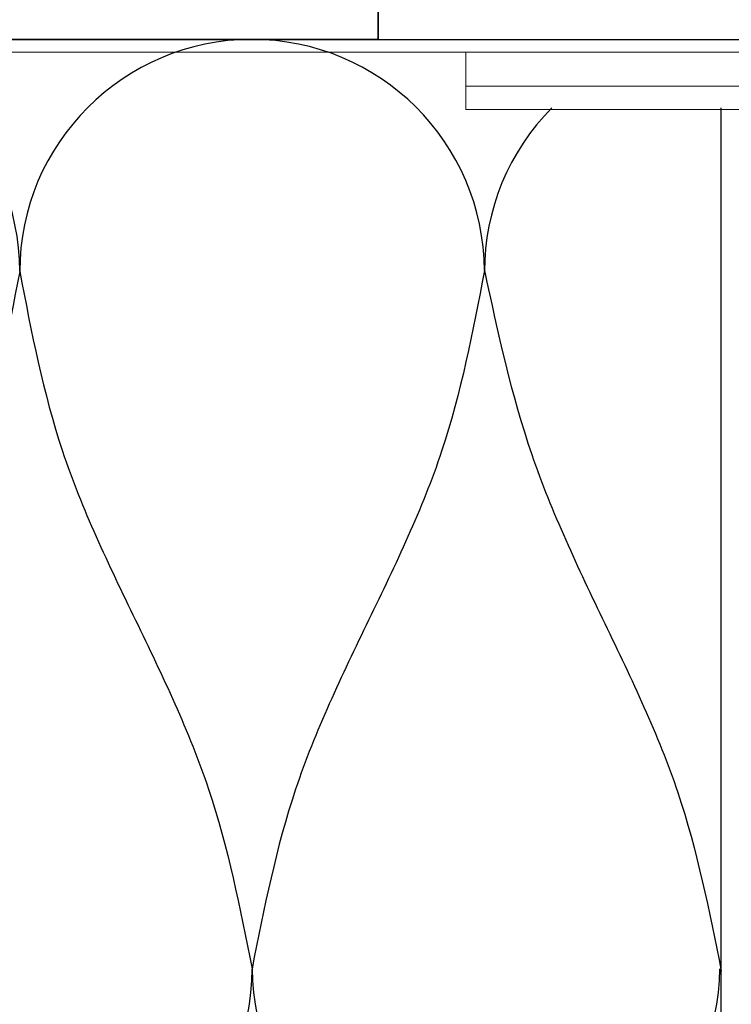
# Model space of a CAD drawing. Units: millimetres. Extents: x 141521 to 159883, y -12744 to -5659.
# Drawn here: x 156281 to 156342, y -12391 to -12306 of the extents above; entities that cross this region are included whole.
import ezdxf

# ---------------------------------------------------------------- set-up
doc = ezdxf.new("R2010")
doc.units = ezdxf.units.MM
for name, color, linetype, lineweight in [('------B------', 7, 'Continuous', 25), ('------H------', 252, 'Continuous', 18), ('200125M------', 5, 'Continuous', 70), ('214101M------', 1, 'Continuous', 18), ('230301M------', 251, 'Continuous', 20)]:
    doc.layers.add(name, color=color, linetype=linetype, lineweight=lineweight)
doc.layers.add('Isolatie', color=2, linetype='Continuous')

msp = doc.modelspace()

# ---------------------------------------------------------------- hatches: boundary and pattern name
at = {"layer": '------H------'}
h = msp.add_hatch(dxfattribs=at)
h.set_pattern_fill('ANSI31', color=256, scale=20, style=0)
h.paths.add_polyline_path([(156311.9979, -12307.7475), (156311.9979, -12067.6317), (156311.9979, -12067.7326), (150854.0896, -12067.7326), (150854.0896, -12744.1773), (151102.1229, -12744.1773), (151102.1229, -12744.0764), (151102.1229, -12307.7475)])

# ---------------------------------------------------------------- linework, layer by layer
at = {"layer": '------B------', "ltscale": 0.5}
msp.add_lwpolyline([(156446.7422, -12270.7475), (156446.7422, -12227.7475), (156311.9979, -12227.7475), (156311.9979, -12307.7475), (156446.7422, -12307.7475), (156446.7422, -12298.7475), (156446.7422, -12270.7475)], dxfattribs=at)
msp.add_line((156341.5286, -12407.6317), (156341.5286, -12313.6317))
at = {"layer": '200125M------', "lineweight": 35}
for q in [(156311.9979, -12067.6317), (151102.1229, -12307.7475)]:
    msp.add_line((156311.9979, -12307.7475), q, dxfattribs=at)
at = {"layer": '214101M------', "elevation": 0}
for points in [[(156319.5286, -12311.7676), (156369.5286, -12311.7676), (156369.5286, -12308.857), (156319.5286, -12308.857)], [(156369.5286, -12311.7676), (156369.5286, -12361.7676), (156367.5286, -12361.7676), (156367.5286, -12313.7676), (156319.5286, -12313.7676), (156319.5286, -12311.7676)]]:
    msp.add_lwpolyline(points, close=True, dxfattribs=at)
at = {"layer": '230301M------'}
msp.add_line((156369.5286, -12308.857), (156218.5286, -12308.8369), dxfattribs=at)
at = {"layer": 'Isolatie'}
msp.add_line((156341.5286, -12407.6317), (156341.5286, -12313.6317), dxfattribs=at)
at = {"layer": 'Isolatie', "ltscale": 0.5}
for centre, radius, start, end in [((156261.1426, -12327.7234), 20, 0, 180), ((156301.1426, -12327.7475), 20.0001, 0.285705, 179.931068), ((156341.1426, -12327.7234), 20, 135.203975, 180), ((156281.1426, -12387.7234), 20, 180, 360), ((156321.2713, -12387.5019), 20.1299, 180.630716, 359.369284)]:
    msp.add_arc(centre, radius, start, end, dxfattribs=at)
for points in [[(156281.1426, -12327.7234), (156277.4591, -12343.1807), (156271.1748, -12357.7234), (156264.8904, -12372.2662), (156261.1426, -12387.7234)], [(156281.1426, -12327.7234), (156284.826, -12343.1807), (156291.1104, -12357.7234), (156297.3948, -12372.2662), (156301.1426, -12387.7234)], [(156321.1424, -12327.6478), (156317.4591, -12343.1807), (156311.1748, -12357.7234), (156304.8904, -12372.2662), (156301.1426, -12387.7234)], [(156321.1424, -12327.6478), (156325.2121, -12343.4654), (156331.4964, -12358.0082), (156337.7808, -12372.551), (156341.5286, -12387.9438)]]:
    msp.add_spline(points, degree=3, dxfattribs=at)

doc.saveas('drawing.dxf')
